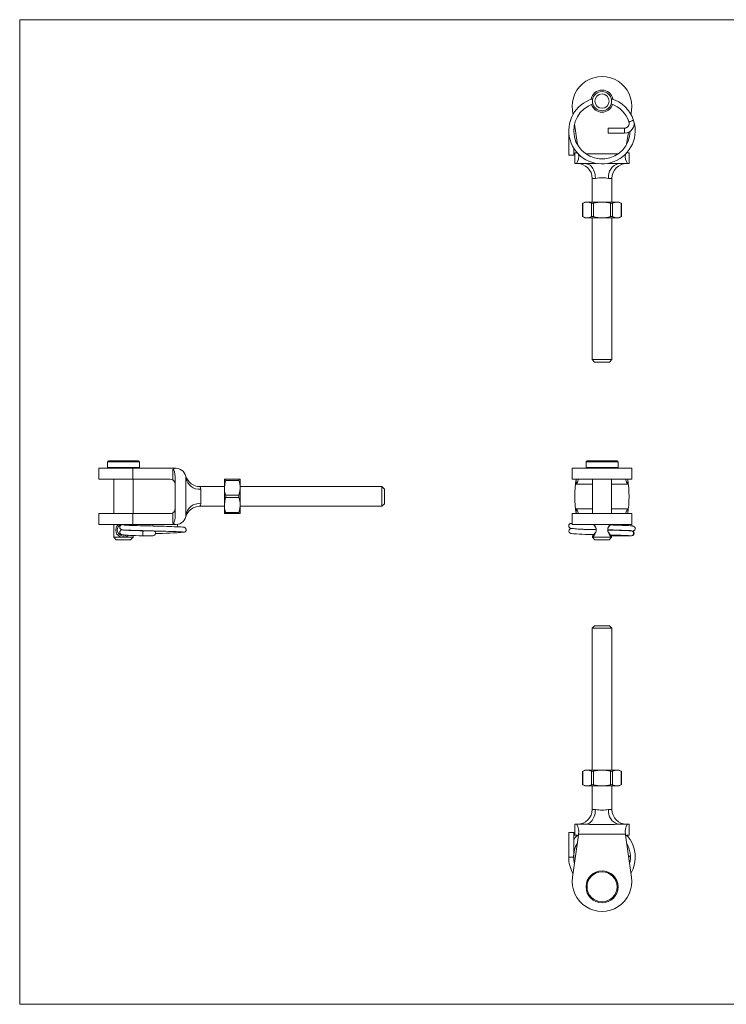
# Model space of a CAD drawing. Units: millimetres. Extents: x 5 to 292, y 5 to 205.
# Drawn here: x 5 to 149, y 5 to 205 of the extents above; entities that cross this region are included whole.
import ezdxf

# ---------------------------------------------------------------- set-up
doc = ezdxf.new("R2010")
doc.units = ezdxf.units.MM

msp = doc.modelspace()

# ---------------------------------------------------------------- linework, layer by layer
at = {"color": 7, "linetype": 'Continuous', "lineweight": 0}
for p, q in [((292, 205), (5, 205)), ((5, 205), (5, 5)), ((5, 5), (292, 5))]:
    msp.add_line(p, q, dxfattribs=at)
at = {"color": 7, "linetype": 'Continuous', "lineweight": 15}
for p, q in [((121.32, 188.19), (121.32, 188.73)), ((125.19, 188.73), (125.19, 188.19)), ((117.37, 185.74), (117.26, 186.52)), ((129.26, 186.52), (129.14, 185.76)), ((116.51, 182.52), (116.51, 182.46)), ((116.51, 182.46), (116.51, 177.46)), ((118.26, 179.65), (117.66, 183.76)), ((127.8, 182.96), (124.51, 182.96)), ((124.51, 182.96), (124.51, 181.96)), ((127.8, 182.96), (127.8, 181.96)), ((128.62, 182.14), (128.25, 179.64)), ((124.51, 181.96), (127.8, 181.96)), ((117.51, 177.46), (117.51, 178.95)), ((117.51, 177.46), (116.51, 177.46)), ((117.76, 177.96), (117.76, 175.76)), ((118.04, 177.96), (117.76, 177.96)), ((128.76, 177.96), (128.47, 177.96)), ((128.76, 175.76), (128.76, 177.96)), ((118.07, 175.76), (117.76, 175.76)), ((119.89, 175.76), (118.07, 175.76)), ((128.44, 175.76), (126.62, 175.76)), ((128.76, 175.76), (128.44, 175.76)), ((121.26, 172.76), (121.26, 167.96)), ((125.26, 167.96), (125.26, 172.76)), ((119.76, 167.96), (119.29, 167.69)), ((119.29, 167.7), (119.29, 165.03)), ((119.36, 167.73), (119.36, 165)), ((119.76, 167.96), (120.22, 167.96)), ((120.22, 167.96), (123.26, 167.96)), ((121.09, 165), (121.09, 167.73)), ((121.52, 167.73), (121.52, 165)), ((123.26, 167.96), (126.29, 167.96)), ((124.99, 165), (124.99, 167.73)), ((125.42, 167.73), (125.42, 165)), ((126.29, 167.96), (126.76, 167.96)), ((127.22, 167.69), (126.76, 167.96)), ((127.15, 165), (127.15, 167.73)), ((127.22, 165.03), (127.22, 167.7)), ((119.29, 165.03), (119.76, 164.76)), ((119.76, 164.76), (120.22, 164.76)), ((120.22, 164.76), (123.26, 164.76)), ((121.26, 164.76), (121.26, 135.96)), ((123.26, 164.76), (126.29, 164.76)), ((125.26, 135.96), (125.26, 164.76)), ((126.29, 164.76), (126.76, 164.76)), ((126.76, 164.76), (127.22, 165.03)), ((121.26, 135.96), (121.76, 135.46)), ((121.26, 135.96), (125.26, 135.96)), ((124.76, 135.46), (121.76, 135.46)), ((124.76, 135.46), (125.26, 135.96)), ((22.82, 115.17), (22.82, 114.07)), ((23.02, 115.37), (29.12, 115.37)), ((29.32, 114.07), (29.32, 115.17)), ((120.01, 115.17), (120.01, 114.07)), ((120.21, 115.37), (126.31, 115.37)), ((126.51, 114.07), (126.51, 115.17)), ((21.07, 113.87), (21.07, 111.67)), ((21.07, 113.87), (28.01, 113.87)), ((28.01, 113.87), (28.01, 111.67)), ((28.01, 113.87), (36.57, 113.87)), ((36.11, 111.51), (36.11, 113.61)), ((36.77, 113.87), (36.57, 113.87)), ((117.19, 113.87), (117.19, 111.67)), ((117.19, 113.87), (129.32, 113.87)), ((129.32, 111.67), (129.32, 113.87)), ((21.07, 111.67), (28.01, 111.67)), ((24.12, 111.67), (24.12, 104.67)), ((28.01, 111.67), (35.57, 111.67)), ((28.02, 104.67), (28.02, 111.67)), ((36.57, 111.71), (36.57, 104.62)), ((38.77, 111.87), (38.77, 104.47)), ((46.57, 110.17), (41.6, 110.17)), ((46.57, 111.67), (46.8, 111.67)), ((46.57, 109.92), (46.57, 111.67)), ((46.8, 111.67), (49.53, 111.67)), ((49.53, 111.42), (46.8, 111.42)), ((49.53, 111.67), (49.77, 111.67)), ((49.77, 109.92), (49.77, 111.67)), ((78.57, 110.17), (49.77, 110.17)), ((79.07, 109.67), (78.57, 110.17)), ((78.57, 108.17), (78.57, 110.17)), ((117.19, 111.67), (129.32, 111.67)), ((121.31, 111.67), (121.31, 104.67)), ((125.21, 104.67), (125.21, 111.67)), ((41.77, 109.65), (41.77, 106.69)), ((46.57, 106.42), (46.57, 109.92)), ((46.8, 108.42), (49.53, 108.42)), ((49.77, 106.42), (49.77, 109.92)), ((78.57, 106.17), (78.57, 108.17)), ((79.07, 109.67), (79.07, 108.17)), ((79.07, 108.17), (79.07, 106.67)), ((41.6, 106.17), (46.57, 106.17)), ((46.57, 104.67), (46.57, 106.42)), ((49.53, 107.92), (46.8, 107.92)), ((49.77, 104.67), (49.77, 106.42)), ((49.77, 106.17), (78.57, 106.17)), ((78.57, 106.17), (79.07, 106.67)), ((21.07, 104.67), (21.07, 102.47)), ((21.07, 104.67), (28.01, 104.67)), ((28.01, 102.47), (28.01, 104.67)), ((28.01, 104.67), (35.57, 104.67)), ((36.11, 102.72), (36.11, 104.82)), ((46.8, 104.67), (46.57, 104.67)), ((46.8, 104.92), (49.53, 104.92)), ((49.53, 104.67), (46.8, 104.67)), ((49.77, 104.67), (49.53, 104.67)), ((117.19, 104.67), (117.19, 102.47)), ((117.19, 104.67), (129.32, 104.67)), ((129.32, 102.47), (129.32, 104.67)), ((21.07, 102.47), (28.01, 102.47)), ((24.12, 102.47), (24.12, 99.87)), ((28.01, 102.47), (36.57, 102.47)), ((28.02, 102.26), (28.02, 102.47)), ((32.07, 102.47), (32.07, 102.17)), ((36.77, 102.47), (36.57, 102.47)), ((37.07, 102.49), (37.07, 102.17)), ((37.07, 102.17), (37.07, 101.99)), ((117.19, 102.47), (129.32, 102.47)), ((27.31, 101.26), (27.31, 101.29)), ((27.62, 101.28), (27.62, 101.24)), ((28.02, 101.23), (28.02, 101.26)), ((28.02, 99.87), (28.02, 100.23)), ((30.13, 100.17), (32.07, 100.17)), ((31.41, 101.17), (30.14, 101.17)), ((121.35, 100.12), (121.31, 99.87)), ((125.11, 100.17), (127.8, 100.17)), ((125.2, 99.87), (125.16, 100.12)), ((127.8, 100.23), (127.8, 100.17)), ((127.8, 100.17), (129.2, 100.17)), ((129.2, 100.17), (129.27, 100.17)), ((129.22, 101.17), (129.27, 101.17)), ((24.12, 99.87), (24.62, 99.37)), ((24.12, 99.87), (25.8, 99.87)), ((27.52, 99.37), (24.62, 99.37)), ((25.8, 99.87), (26.34, 99.87)), ((26.34, 99.87), (28.02, 99.87)), ((27.52, 99.37), (28.02, 99.87)), ((121.31, 99.86), (121.81, 99.37)), ((121.32, 99.87), (125.19, 99.87)), ((121.32, 99.87), (121.32, 99.87)), ((123.26, 99.37), (121.81, 99.37)), ((124.71, 99.37), (123.26, 99.37)), ((124.71, 99.37), (125.2, 99.86)), ((125.19, 99.87), (125.19, 99.87)), ((121.76, 81.87), (121.26, 81.37)), ((121.26, 81.37), (121.26, 52.57)), ((125.26, 81.37), (121.26, 81.37)), ((121.76, 81.87), (124.76, 81.87)), ((125.26, 81.37), (124.76, 81.87)), ((125.26, 52.57), (125.26, 81.37)), ((119.76, 52.57), (119.29, 52.3)), ((119.29, 52.3), (119.29, 49.63)), ((119.36, 52.33), (119.36, 49.6)), ((120.22, 52.57), (119.76, 52.57)), ((123.26, 52.57), (120.22, 52.57)), ((121.09, 49.6), (121.09, 52.33)), ((121.52, 52.33), (121.52, 49.6)), ((126.29, 52.57), (123.26, 52.57)), ((124.99, 49.6), (124.99, 52.33)), ((125.42, 52.33), (125.42, 49.6)), ((126.76, 52.57), (126.29, 52.57)), ((127.22, 52.3), (126.76, 52.57)), ((127.15, 49.6), (127.15, 52.33)), ((127.22, 49.63), (127.22, 52.3)), ((119.29, 49.63), (119.76, 49.37)), ((120.22, 49.37), (119.76, 49.37)), ((123.26, 49.37), (120.22, 49.37)), ((121.26, 49.37), (121.26, 44.57)), ((121.92, 49.37), (121.92, 49.35)), ((126.29, 49.37), (123.26, 49.37)), ((125.26, 44.57), (125.26, 49.37)), ((126.76, 49.37), (126.29, 49.37)), ((126.76, 49.37), (127.22, 49.63)), ((117.76, 41.57), (117.76, 39.37)), ((117.76, 41.57), (118.07, 41.57)), ((118.07, 41.57), (119.89, 41.57)), ((126.62, 41.57), (128.44, 41.57)), ((128.44, 41.57), (128.76, 41.57)), ((128.76, 39.37), (128.76, 41.57)), ((116.51, 39.87), (116.51, 34.87)), ((116.51, 39.87), (117.51, 39.87)), ((118.51, 39.37), (117.26, 30.81)), ((117.51, 34.87), (117.51, 39.87)), ((117.76, 39.37), (118.04, 39.37)), ((118.51, 39.57), (118.51, 39.37)), ((128.01, 39.57), (118.51, 39.57)), ((128.01, 39.57), (128.01, 39.37)), ((129.26, 30.81), (128.01, 39.37)), ((128.47, 39.37), (128.76, 39.37)), ((116.51, 34.87), (117.51, 34.87)), ((129.67, 32.76), (129.67, 32.78))]:
    msp.add_line(p, q, dxfattribs=at)
at = {"color": 8, "linetype": 'Continuous', "lineweight": 15}
for p, q in [((119.97, 177.76), (126.56, 177.76)), ((121.91, 172.76), (121.26, 172.76)), ((125.26, 172.76), (124.6, 172.76)), ((29.32, 115.17), (22.82, 115.17)), ((22.82, 114.07), (29.32, 114.07)), ((126.51, 115.17), (120.01, 115.17)), ((120.01, 114.07), (123.26, 114.07)), ((123.26, 114.07), (126.51, 114.07)), ((118.04, 110.67), (118.04, 111.67)), ((121.31, 110.67), (118.04, 110.67)), ((128.47, 110.67), (125.21, 110.67)), ((128.47, 111.67), (128.47, 110.67)), ((118.04, 105.67), (121.31, 105.67)), ((118.04, 104.67), (118.04, 105.67)), ((125.21, 105.67), (128.47, 105.67)), ((128.47, 105.67), (128.47, 104.67)), ((121.26, 44.57), (121.91, 44.57)), ((124.6, 44.57), (125.26, 44.57))]:
    msp.add_line(p, q, dxfattribs=at)
at = {"color": 7, "linetype": 'Continuous', "lineweight": 15, "flags": 128}
for points in [[(129.67, 184.55), (129.67, 184.55), (129.66, 184.54), (129.58, 184.52), (129.48, 184.49), (129.35, 184.45), (129.2, 184.4), (129.04, 184.35), (128.91, 184.31), (128.82, 184.27), (128.74, 184.25), (128.72, 184.24), (128.72, 184.24)], [(128.72, 184.26), (128.72, 184.24), (128.75, 184.11)], [(128.47, 177.96), (128.32, 177.99), (128.3, 178)], [(118.22, 178), (118.13, 177.97), (118.04, 177.96)], [(121.91, 172.76), (121.9, 173.12), (121.85, 173.48), (121.78, 173.83), (121.68, 174.16), (121.55, 174.47), (121.4, 174.75), (121.23, 175.01), (121.04, 175.23), (120.83, 175.42), (120.61, 175.57), (120.38, 175.68), (120.14, 175.74), (119.89, 175.76)], [(119.3, 167.7), (119.29, 167.7), (119.33, 167.71), (119.36, 167.73)], [(121.09, 167.73), (120.66, 167.9), (120.22, 167.96)], [(127.15, 167.73), (126.73, 167.9), (126.29, 167.96)], [(127.15, 167.73), (127.21, 167.7), (127.21, 167.7)], [(119.36, 165), (119.3, 165.02), (119.3, 165.03)], [(119.36, 165), (119.78, 164.83), (120.22, 164.76)], [(125.42, 165), (125.85, 164.83), (126.29, 164.76)], [(127.21, 165.03), (127.22, 165.03), (127.18, 165.01), (127.15, 165)], [(36.11, 113.61), (36.15, 113.62), (36.18, 113.62), (36.22, 113.61), (36.26, 113.58), (36.32, 113.5), (36.39, 113.35), (36.44, 113.18), (36.53, 112.7), (36.56, 112.21), (36.57, 111.71)], [(46.8, 111.42), (46.63, 110.68), (46.57, 109.92)], [(46.8, 111.42), (46.83, 111.53), (46.84, 111.62), (46.82, 111.66), (46.8, 111.67)], [(49.53, 111.67), (49.51, 111.64), (49.5, 111.57), (49.52, 111.47), (49.53, 111.42)], [(49.53, 108.42), (49.71, 109.15), (49.77, 109.92)], [(46.8, 107.92), (46.63, 107.18), (46.57, 106.42)], [(49.53, 104.92), (49.71, 105.65), (49.77, 106.42)], [(36.57, 104.62), (36.54, 103.83), (36.49, 103.41), (36.44, 103.14), (36.39, 102.98), (36.32, 102.83), (36.28, 102.76), (36.23, 102.72), (36.19, 102.71), (36.15, 102.71), (36.12, 102.72), (36.11, 102.72)], [(46.8, 104.67), (46.83, 104.69), (46.84, 104.76), (46.82, 104.86), (46.8, 104.92)], [(49.53, 104.92), (49.51, 104.8), (49.5, 104.71), (49.52, 104.67), (49.53, 104.67)], [(26.22, 102.47), (26.01, 102.45), (25.83, 102.42), (25.72, 102.4), (25.63, 102.37), (25.54, 102.32), (25.47, 102.26), (25.41, 102.19), (25.37, 102.13), (25.35, 102.07), (25.33, 102.02), (25.32, 101.95), (25.32, 101.87), (25.33, 101.81), (25.34, 101.78), (25.34, 101.77), (25.34, 101.77), (25.34, 101.76), (25.35, 101.73), (25.39, 101.66), (25.47, 101.55), (25.65, 101.44), (25.79, 101.39), (25.96, 101.37)], [(38.27, 101.91), (38.06, 101.94), (37.73, 101.96), (37.33, 101.98), (36.87, 102), (36.38, 102.02), (35.88, 102.04), (35.39, 102.06), (34.91, 102.07), (34.33, 102.09), (33.81, 102.1), (33.38, 102.11), (33.11, 102.12), (32.89, 102.13), (32.73, 102.13), (32.63, 102.13), (32.4, 102.14), (32.08, 102.15), (31.67, 102.16), (31.18, 102.17), (30.62, 102.19), (30.04, 102.2), (29.45, 102.22), (28.86, 102.24), (28.3, 102.25), (27.76, 102.27), (27.27, 102.29), (26.83, 102.31), (26.58, 102.32), (26.37, 102.33), (26.23, 102.34), (26.13, 102.34), (26.13, 102.33)], [(26.88, 102.31), (26.78, 102.39), (26.65, 102.47)], [(27.14, 102.47), (27.18, 102.43), (27.3, 102.29)], [(121.51, 102.45), (121.09, 102.46), (121.05, 102.47)], [(121.63, 102.47), (121.65, 102.43), (121.8, 102.22), (121.93, 101.96), (122.04, 101.68), (122.09, 101.37), (122.04, 101.05), (121.94, 100.77), (121.8, 100.52), (121.65, 100.3), (121.52, 100.11), (121.41, 99.97), (121.33, 99.88), (121.32, 99.87)], [(125.19, 99.87), (125.18, 99.87), (125.1, 99.97), (124.99, 100.11), (124.86, 100.3), (124.71, 100.52), (124.58, 100.77), (124.47, 101.05), (124.42, 101.36), (124.47, 101.68), (124.57, 101.96), (124.71, 102.21), (124.86, 102.43), (124.88, 102.47)], [(129.42, 101.13), (129.51, 101.14), (129.65, 101.18), (129.75, 101.22), (129.82, 101.26), (129.86, 101.3), (129.89, 101.33), (129.9, 101.34), (129.92, 101.36), (129.94, 101.4), (129.99, 101.53), (130, 101.6), (130.01, 101.64), (130, 101.68), (130, 101.73), (129.98, 101.8), (129.94, 101.87), (129.87, 101.96), (129.8, 102.02), (129.77, 102.04), (129.76, 102.05), (129.75, 102.06), (129.75, 102.07), (129.74, 102.07), (129.74, 102.07), (129.74, 102.07), (129.73, 102.08), (129.72, 102.09), (129.72, 102.09), (129.71, 102.09), (129.7, 102.1), (129.7, 102.1), (129.69, 102.11), (129.68, 102.11), (129.64, 102.13), (129.6, 102.14), (129.55, 102.15), (129.48, 102.16), (129.37, 102.18), (129.21, 102.2), (128.99, 102.21), (128.71, 102.23), (128.35, 102.25), (127.95, 102.27), (127.33, 102.29), (126.7, 102.31), (126.08, 102.33), (125.51, 102.35), (124.92, 102.36)], [(25.82, 101.39), (25.71, 101.37), (25.62, 101.33), (25.53, 101.28), (25.46, 101.22), (25.39, 101.13), (25.34, 101.01), (25.32, 100.87), (25.33, 100.78), (25.35, 100.69), (25.37, 100.65), (25.38, 100.63), (25.4, 100.6), (25.45, 100.54), (25.53, 100.48), (25.62, 100.44), (25.75, 100.4), (25.94, 100.37), (26.2, 100.34), (26.54, 100.31), (26.91, 100.28), (27.37, 100.26), (27.91, 100.24), (28.55, 100.21), (29.29, 100.19), (30.13, 100.17)], [(25.83, 101.39), (26.01, 101.36), (26.28, 101.34), (26.62, 101.32), (27.02, 101.3), (27.6, 101.28), (28.21, 101.26), (28.81, 101.24), (29.39, 101.22), (29.92, 101.21), (30.43, 101.19), (31.14, 101.17), (31.77, 101.16), (32.1, 101.15), (32.41, 101.14), (32.72, 101.13), (33.02, 101.12), (33.32, 101.11), (33.69, 101.1), (34.16, 101.09), (34.65, 101.08), (35.19, 101.06), (35.78, 101.04), (36.38, 101.02), (36.77, 101.01), (37.15, 100.99), (37.5, 100.97), (37.8, 100.96), (38.04, 100.94), (38.2, 100.92)], [(30.14, 101.17), (29.41, 101.19), (28.75, 101.21), (28.18, 101.22), (27.68, 101.24), (27.15, 101.26), (26.74, 101.28), (26.44, 101.3), (26.24, 101.31), (26.1, 101.32), (26.05, 101.33), (26.05, 101.32)], [(30.14, 101.16), (30.14, 101.17), (30.09, 101.14), (30.05, 101.07), (30.02, 100.97), (29.99, 100.81), (29.98, 100.67), (29.99, 100.53), (30.01, 100.37), (30.04, 100.27), (30.08, 100.19), (30.13, 100.17)], [(38.29, 100.9), (38.45, 100.92), (38.58, 100.97), (38.67, 101.04), (38.73, 101.11), (38.77, 101.18), (38.79, 101.24), (38.81, 101.29), (38.82, 101.34), (38.82, 101.39), (38.82, 101.42), (38.82, 101.43), (38.82, 101.45), (38.81, 101.48), (38.8, 101.51), (38.77, 101.6), (38.7, 101.69), (38.58, 101.8), (38.39, 101.89), (38.12, 101.93)], [(117.01, 101.65), (117.01, 101.65), (116.92, 101.63)], [(121.35, 100.12), (121.35, 100.12), (121.38, 100.14), (121.45, 100.22), (121.56, 100.34), (121.69, 100.49), (121.83, 100.67), (121.97, 100.88), (122.04, 101.03)], [(124.43, 101.38), (124.95, 101.36), (125.54, 101.35), (126.12, 101.33), (126.69, 101.31), (127.23, 101.29), (127.74, 101.27), (128.21, 101.26), (128.6, 101.24), (128.9, 101.22), (129.1, 101.22), (129.16, 101.23), (129.18, 101.24)], [(119.3, 52.3), (119.29, 52.3), (119.33, 52.32), (119.36, 52.33)], [(121.09, 52.33), (120.66, 52.5), (120.22, 52.57)], [(127.15, 52.33), (126.73, 52.5), (126.29, 52.57)], [(127.15, 52.33), (127.21, 52.3), (127.21, 52.3)], [(119.36, 49.6), (119.3, 49.63), (119.3, 49.63)], [(119.36, 49.6), (119.78, 49.43), (120.22, 49.37)], [(125.42, 49.6), (125.85, 49.43), (126.29, 49.37)], [(127.21, 49.63), (127.22, 49.63), (127.18, 49.62), (127.15, 49.6)], [(121.91, 44.57), (121.9, 44.2), (121.85, 43.85), (121.78, 43.5), (121.68, 43.17), (121.55, 42.86), (121.4, 42.58), (121.23, 42.32), (121.04, 42.1), (120.83, 41.91), (120.61, 41.76), (120.38, 41.65), (120.14, 41.59), (119.89, 41.57)]]:
    msp.add_lwpolyline(points, dxfattribs=at)
at = {"color": 8, "linetype": 'Continuous', "lineweight": 15, "flags": 128}
msp.add_lwpolyline([(41.6, 110.16), (41.6, 110.16), (41.63, 110.11), (41.69, 110), (41.74, 109.85), (41.77, 109.65)], dxfattribs=at)
at = {"color": 7, "linetype": 'Continuous', "lineweight": 15}
for centre, radius in [((123.26, 188.46), 1.45), ((123.26, 28.87), 3.25), ((123.26, 28.87), 3.05)]:
    msp.add_circle(centre, radius, dxfattribs=at)
for centre, radius, start, end in [((123.26, 187.4), 6.06, 351.6921, 188.3079), ((123.26, 188.46), 2.25, 90, 170.4104), ((123.26, 188.46), 1.95, 7.9889, 172.011), ((123.26, 188.46), 2.25, 9.4979, 90), ((123.25, 182.45), 6.74, 106.201, 15.7087), ((123.26, 188.46), 1.95, 187.989, 352.0109), ((123.29, 182.49), 6.71, 17.8668, 74.0001), ((123.25, 182.45), 5.74, 108.7994, 359.187), ((123.26, 188.46), 2.25, 197.4373, 342.7268), ((123.26, 182.47), 5.74, 17.9792, 71.1376), ((127.8, 183.94), 1.98, 270.0359, 17.964), ((127.8, 183.94), 0.976, 270.0146, 17.9857), ((115.68, 177.31), 2.85, 327.0144, 7.506), ((130.83, 177.31), 2.85, 172.7382, 212.9356), ((118.26, 172.76), 3, 0, 90), ((127.25, 173.16), 2.68, 103.5738, 188.5761), ((128.26, 172.76), 3, 90, 180), ((123.26, 166.02), 6.87, 78.7157, 101.2843), ((120.25, 166.14), 1.82, 90.8622, 119.3658), ((121.31, 168.41), 0.719, 252.4782, 287.5218), ((123.33, 160.87), 7.09, 90.6144, 104.7672), ((123.2, 161.05), 6.91, 75.0445, 89.574), ((125.2, 168.34), 0.65, 250.5497, 289.4503), ((126.31, 166.14), 1.82, 90.8622, 119.3658), ((120.2, 166.58), 1.82, 270.8622, 299.3658), ((121.31, 164.38), 0.65, 70.5497, 109.4503), ((123.33, 171.86), 7.1, 255.2354, 269.383), ((123.2, 171.67), 6.91, 270.4247, 284.9569), ((125.2, 164.31), 0.719, 72.4782, 107.5218), ((126.26, 166.58), 1.82, 270.8622, 299.3658), ((23.02, 115.17), 0.2, 90, 180), ((23.02, 114.07), 0.2, 180, 270), ((29.12, 115.17), 0.2, 0, 90), ((29.12, 114.07), 0.2, 270, 0), ((120.21, 115.17), 0.2, 90, 180), ((120.21, 114.07), 0.2, 180, 270), ((126.31, 115.17), 0.2, 0, 90), ((126.31, 114.07), 0.2, 270, 0), ((36.77, 111.87), 2, 0, 90), ((41.59, 113.16), 2.99, 198.174, 270.2403), ((35.57, 110.67), 1, 57.1662, 90), ((35.57, 110.67), 1, 0, 57.1662), ((41.44, 112.34), 2.71, 190.0147, 276.9824), ((44.65, 109.89), 5.12, 0.3293, 17.3966), ((139.79, 108.17), 22.04, 170.8605, 189.1395), ((116.31, 111.99), 2.18, 322.4852, 347.0688), ((130.54, 112.15), 2.55, 194.7256, 215.7204), ((106.72, 108.17), 22.03, 350.8605, 9.1395), ((51.68, 109.94), 5.12, 180.3293, 197.3966), ((45.92, 108.17), 0.921, 344.249, 15.751), ((50.42, 108.17), 0.921, 164.249, 195.751), ((41.59, 103.17), 2.99, 89.7471, 163.7402), ((41.44, 103.99), 2.71, 83.0176, 169.9853), ((51.68, 106.44), 5.12, 180.3293, 197.3966), ((44.65, 106.39), 5.12, 0.3293, 17.3966), ((35.57, 105.67), 1, 270, 302.8338), ((35.57, 105.67), 1, 302.8338, 0), ((36.77, 104.47), 2, 270, 0), ((115.97, 104.18), 2.55, 14.7256, 35.7204), ((130.2, 104.34), 2.18, 142.4852, 167.0688), ((26.02, 101.36), 1.51, 132.8718, 261.4279), ((26.06, 101.36), 1.24, 117.5355, 301.0954), ((117.01, 102.17), 0.5, 68.1155, 245.6739), ((119.55, 100.52), 2.75, 25.4572, 45.1502), ((126.83, 100.6), 2.6, 134.2768, 155.1376), ((26.09, 101.38), 1.53, 279.4448, 313.7707), ((32.07, 100.67), 0.5, 269.8673, 75.194), ((32.23, 174.83), 74.19, 270.2537, 274.7765), ((117.03, 101.13), 0.516, 88.4677, 270.7825), ((121.81, 147.71), 46.27, 263.7767, 270.3232), ((121.75, 151.84), 51.43, 264.5912, 269.8603), ((122.29, 163.38), 61.97, 265.2029, 269.8057), ((121.5, -43.5), 144.87, 86.9376, 88.8401), ((127.69, 102.72), 3.64, 207.7108, 225.8318), ((122.72, -13.78), 114.13, 86.7653, 88.8772), ((129.19, 100.67), 0.496, 267.0754, 85.0391), ((129.27, 100.67), 0.5, 268.7306, 91.3971), ((120.25, 50.74), 1.82, 90.8622, 119.3658), ((121.31, 53.02), 0.719, 252.4782, 287.5218), ((123.33, 45.47), 7.09, 90.6144, 104.7672), ((123.2, 45.66), 6.91, 75.0445, 89.574), ((125.2, 52.95), 0.65, 250.5497, 289.4503), ((126.31, 50.74), 1.82, 90.8622, 119.3658), ((120.2, 51.19), 1.82, 270.8622, 299.3658), ((121.31, 48.99), 0.65, 70.5497, 109.4503), ((123.33, 56.46), 7.1, 255.2354, 269.383), ((123.2, 56.28), 6.91, 270.4247, 284.9569), ((125.2, 48.91), 0.719, 72.4782, 107.5218), ((126.26, 51.19), 1.82, 270.8622, 299.3658), ((118.26, 44.57), 3, 270, 0), ((123.26, 51.31), 6.87, 258.7157, 281.2843), ((127.25, 44.17), 2.68, 171.4239, 256.4262), ((128.26, 44.57), 3, 180, 270), ((115.6, 39.98), 2.94, 351.9373, 32.721), ((123.26, 147.27), 105.76, 268.1777, 271.8223), ((130.9, 39.98), 2.93, 147.1999, 188.1418), ((121.17, 36.44), 4.14, 135.8335, 152.2392), ((118.04, 38.97), 0.4, 351.6921, 90), ((128.46, 38.97), 0.397, 89.5182, 188.7896), ((123.32, 34.87), 6.69, 330.5022, 41.8661), ((122.74, 35.01), 5.24, 148.7923, 182.9781), ((123.61, 34.92), 5.41, 345.5129, 31.1028), ((122.85, 34.79), 6.35, 179.2858, 210.2587), ((123.2, 34.86), 5.7, 179.9688, 193.2523), ((128.14, 33.94), 1.33, 50.3423, 68.9468), ((123.26, 29.93), 6.06, 171.6921, 8.3079)]:
    msp.add_arc(centre, radius, start, end, dxfattribs=at)
at = {"color": 8, "linetype": 'Continuous', "lineweight": 15}
for centre, radius, start, end in [((116.94, 338.47), 162.73, 271.0402, 271.8153), ((127.25, 248.37), 72.61, 267.7091, 269.503), ((40.81, 106.72), 0.964, 325.686, 358.1947)]:
    msp.add_arc(centre, radius, start, end, dxfattribs=at)
at = {"color": 7, "linetype": 'Continuous', "lineweight": 15}
for centre, major_axis, start_param, end_param in [((182.33, 108.17), (150.9, 0), 2.879938, 2.891935), ((118.36, 110.67), (0, 1), 5.710128, 6.283185), ((128.15, 110.67), (0, 1), 0, 0.573057), ((118.36, 105.67), (0, 1), 3.141593, 3.71465), ((128.15, 105.67), (0, 1), 2.568536, 3.141593), ((182.33, 108.17), (150.9, 0), 3.39125, 3.403247)]:
    msp.add_ellipse(centre, major_axis=major_axis, ratio=0.146024, start_param=start_param, end_param=end_param, dxfattribs=at)

doc.saveas('drawing.dxf')
